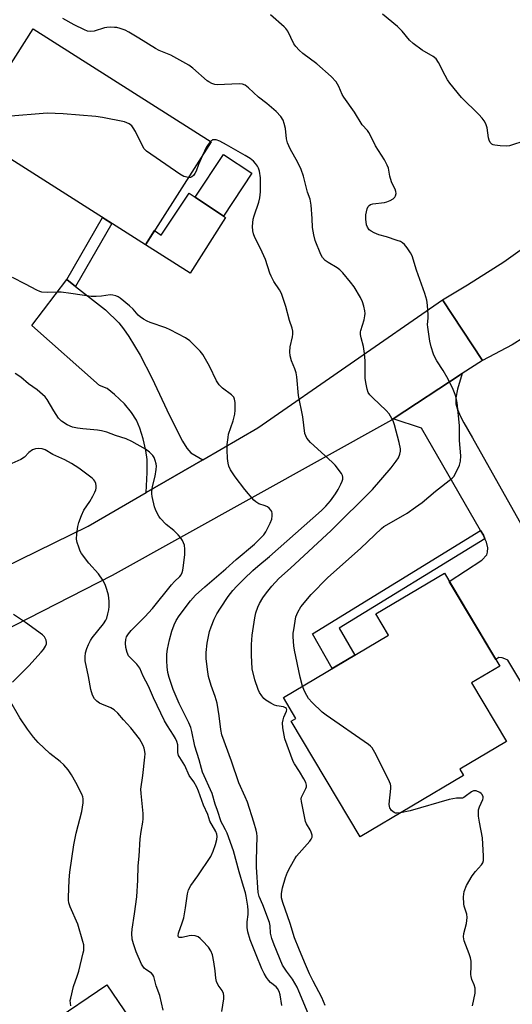
# Model space of a CAD drawing. Units: inches. Extents: x 1249762 to 1255762, y 489455 to 493456.
# Drawn here: x 1251437 to 1251604, y 489776 to 490109 of the extents above; entities that cross this region are included whole.
import ezdxf

# ---------------------------------------------------------------- set-up
doc = ezdxf.new("R2010")
doc.units = ezdxf.units.IN
doc.header["$MEASUREMENT"] = 0
for name, color, linetype in [('BLDG-Footprint', 5, 'Continuous'), ('CULTRL-Pad', 6, 'Continuous'), ('TRANS-Driveway', 251, 'Continuous'), ('TRANS-Non Street Sidewalk', 7, 'Continuous'), ('TRANS-Parking Lot', 4, 'Continuous'), ('TRANS-Road', 130, 'Continuous'), ('Undefined', 1, 'Continuous')]:
    doc.layers.add(name, color=color, linetype=linetype)

msp = doc.modelspace()

# ---------------------------------------------------------------- linework, layer by layer
at = {"layer": 'BLDG-Footprint'}
for points, elevation in [([(1251501.82, 490067.92), (1251479.66, 490033.08), (1251419.51, 490071.34), (1251441.67, 490106.18)], 338.01), ([(1251515.6, 490057.3), (1251506, 490042.83), (1251496.44, 490049.18), (1251506.04, 490063.65)], 337.7), ([(1251587.09, 489853.64), (1251552.21, 489832.86), (1251528.87, 489872.03), (1251530.43, 489872.96), (1251526.23, 489880), (1251561.69, 489901.13), (1251557.44, 489908.27), (1251580.61, 489922.08), (1251599.33, 489890.66), (1251589.77, 489884.97), (1251601.58, 489865.15), (1251585.82, 489855.77)], 342.72), ([(1251482.34, 489751.48), (1251470.22, 489743.26), (1251468.23, 489746.2), (1251448.6, 489732.89), (1251471.73, 489698.77), (1251444.84, 489680.54), (1251405.56, 489738.49), (1251410.07, 489741.55), (1251408.71, 489743.56), (1251466.63, 489782.81), (1251483.56, 489757.84), (1251479.77, 489755.27)], 327.67)]:
    msp.add_lwpolyline(points, close=True, dxfattribs=dict(at, elevation=elevation))
at = {"layer": 'CULTRL-Pad'}
msp.add_lwpolyline([(1251506.74, 490042.36), (1251494.73, 490023.49), (1251479.66, 490033.08), (1251482.72, 490037.89), (1251484.97, 490036.4), (1251494.36, 490050.56), (1251496.44, 490049.18), (1251506, 490042.83)], close=True, dxfattribs=at)
at = {"layer": 'TRANS-Driveway'}
msp.add_lwpolyline([(1251455.99, 490019.06), (1251466.2, 490011.11), (1251470.65, 490006.67), (1251472.26, 490004.7), (1251474.07, 490002.12), (1251477.84, 489995.77), (1251481.79, 489988.07), (1251487.76, 489975.41), (1251492.11, 489966.74), (1251493.6, 489964.38), (1251494.97, 489962.77), (1251499.01, 489960.41), (1251479.91, 489949.34), (1251480.27, 489956.14), (1251480.24, 489960.47), (1251479.82, 489963.57), (1251478.9, 489967.52), (1251477.79, 489971.07), (1251476.65, 489973.75), (1251474.93, 489976.42), (1251472.52, 489979.27), (1251469.24, 489982.5), (1251466.7, 489984.46), (1251464.13, 489985.56), (1251441.28, 490005.78), (1251453.06, 490021.34)], close=True, dxfattribs=at)
msp.add_lwpolyline([(1251611.01, 489877.67), (1251602, 489892.65), (1251601.04, 489893.13), (1251600.09, 489893.45), (1251599.03, 489893.51), (1251597.99, 489892.9), (1251582.28, 489919.27), (1251593.24, 489926.44), (1251594.93, 489928.24), (1251595.19, 489929.18), (1251595.27, 489930.57), (1251594.82, 489932.52), (1251594.31, 489933.68), (1251593.79, 489934.86), (1251592.87, 489936.45), (1251572.87, 489971.04), (1251563.35, 489974.27), (1251586.58, 489989.53), (1251585.03, 489984.31), (1251584.48, 489981.35), (1251584.47, 489979.27), (1251584.9, 489977.69), (1251585.99, 489975.21), (1251587.2, 489972.86), (1251590.13, 489967.84), (1251606.87, 489937.94)], dxfattribs=at)
at = {"layer": 'TRANS-Non Street Sidewalk'}
for points in [[(1251455.99, 490019.06), (1251453.06, 490021.34), (1251465.17, 490042.29), (1251468.27, 490040.32)], [(1251594.31, 489933.68), (1251545.12, 489903.45), (1251550.32, 489894.35), (1251545.44, 489891.45), (1251542.77, 489889.85), (1251536.08, 489901.54), (1251592.87, 489936.45), (1251593.79, 489934.86)]]:
    msp.add_lwpolyline(points, close=True, dxfattribs=at)
at = {"layer": 'TRANS-Parking Lot'}
msp.add_lwpolyline([(1251759.67, 490062.81), (1251759.33, 490002.77), (1251650.6, 490003.71), (1251651.12, 490014.95), (1251649.83, 490023.37), (1251643.84, 490025.01), (1251628.22, 490015.75), (1251622.01, 490011.69), (1251615.86, 490007.53), (1251613.08, 490005.56), (1251610.27, 490003.64), (1251607.42, 490001.76), (1251603.5, 489999.3), (1251593.44, 489994.03), (1251586.71, 490004.28), (1251579.98, 490014.52), (1251588.42, 490019.58), (1251600.7, 490027.32), (1251613, 490036.16), (1251618.52, 490043.11), (1251620.35, 490052.63), (1251622.12, 490066.2), (1251701.48, 490065.41)], close=True, dxfattribs=at)
at = {"layer": 'TRANS-Road'}
msp.add_lwpolyline([(1251593.44, 489994.03), (1251586.58, 489989.53), (1251563.35, 489974.27), (1251562.71, 489973.85), (1251468.44, 489921.25), (1251430.61, 489901.85), (1251392.59, 489882.82), (1251389.71, 489881.41), (1251373.04, 489873.24), (1251369.28, 489871.4), (1251345.93, 489860.08), (1251322.54, 489848.83), (1251299.27, 489837.34), (1251290.28, 489832.7), (1251285.22, 489843.88), (1251281.46, 489852.2), (1251328.73, 489873.44), (1251460.24, 489937.94), (1251479.91, 489949.34), (1251499.01, 489960.41), (1251517.56, 489971.16), (1251579.98, 490014.52), (1251586.71, 490004.28)], close=True, dxfattribs=at)
at = {"layer": 'Undefined'}
for points, elevation in [([(1251540.39, 489775.89), (1251539.19, 489778.5), (1251536.26, 489784.03), (1251535.02, 489786.59), (1251533.42, 489790.53), (1251531.42, 489795.15), (1251529.98, 489798.75), (1251528.48, 489803.55), (1251526, 489810.63), (1251525.65, 489812.26), (1251525.64, 489813.71), (1251525.97, 489815.66), (1251526.94, 489819.08), (1251527.68, 489820.99), (1251528.62, 489822.82), (1251530.05, 489825.4), (1251530.68, 489826.38), (1251535.14, 489831.37), (1251535.65, 489832.05), (1251535.97, 489832.76), (1251535.95, 489833.48), (1251535.65, 489834.47), (1251535.29, 489835.22), (1251534.07, 489837.28), (1251533.75, 489838.09), (1251533.35, 489839.77), (1251532.34, 489844.89), (1251532.29, 489845.73), (1251532.38, 489846.26), (1251532.69, 489847.01), (1251533.86, 489849.25), (1251534.02, 489849.76), (1251534.05, 489850.31), (1251533.77, 489851.3), (1251533.17, 489852.52), (1251531.73, 489854.95), (1251529.95, 489857.63), (1251529.55, 489858.36), (1251526.78, 489866.01), (1251526.08, 489869.7), (1251525.99, 489871.41), (1251526.13, 489872.51), (1251526.35, 489873.32), (1251527.34, 489875.4), (1251527.39, 489875.84), (1251527.26, 489876.25), (1251526.97, 489876.57), (1251526.27, 489876.86), (1251524.08, 489877.17), (1251523.28, 489877.43), (1251522, 489878.1), (1251520.27, 489879.16), (1251519.6, 489879.7), (1251518.92, 489880.55), (1251518.21, 489881.74), (1251517.75, 489882.77), (1251516.63, 489885.98), (1251515.74, 489889.7), (1251515.45, 489894.34), (1251515.45, 489897.94), (1251515.69, 489901.11), (1251516.58, 489906.9), (1251516.94, 489908.61), (1251517.61, 489910.53), (1251518.2, 489911.84), (1251519.35, 489913.74), (1251520.49, 489915.36), (1251522.33, 489917.65), (1251524.71, 489920.21), (1251528.69, 489923.75), (1251542.39, 489936.48), (1251556.39, 489950.4), (1251562.64, 489957.66), (1251564.34, 489959.89), (1251565.08, 489961.09), (1251565.61, 489962.34), (1251565.82, 489963.31), (1251565.82, 489964.06), (1251565.37, 489966.23), (1251563.74, 489972.21), (1251563.28, 489973.62), (1251562.89, 489974.41), (1251561.92, 489975.91), (1251560.99, 489977.07), (1251556.45, 489981.3), (1251555.43, 489982.36), (1251554.92, 489983.14), (1251554.55, 489984.24), (1251554.05, 489986.57), (1251553.86, 489988.03), (1251553.9, 489993.82), (1251553.67, 489996.39), (1251553.33, 489998.67), (1251552.49, 490001.69), (1251552.32, 490002.8), (1251552.33, 490003.63), (1251552.43, 490004.17), (1251553.54, 490007.68), (1251553.79, 490009.06), (1251553.81, 490009.9), (1251553.72, 490010.74), (1251553.37, 490012.41), (1251552.98, 490013.78), (1251552.25, 490015.34), (1251550.19, 490018.85), (1251548.92, 490020.48), (1251546.28, 490023.61), (1251545.3, 490024.67), (1251544.44, 490025.37), (1251541.34, 490027.11), (1251540.39, 490027.77), (1251539.48, 490028.79), (1251538.94, 490029.79), (1251536.99, 490034.61), (1251536.5, 490036.5), (1251536.12, 490038.98), (1251535.96, 490042.05), (1251535.6, 490046.5), (1251535.28, 490048.53), (1251534.43, 490050.95), (1251533.03, 490056.29), (1251532.25, 490058.52), (1251531.17, 490060.98), (1251528.56, 490065.61), (1251527.65, 490067.59), (1251527.34, 490068.92), (1251526.98, 490072.44), (1251526.53, 490074.16), (1251526.13, 490075.27), (1251525.34, 490076.48), (1251523.75, 490078.19), (1251520.66, 490080.85), (1251517.86, 490083.04), (1251514.41, 490086.23), (1251513.33, 490087.04), (1251512.42, 490087.39), (1251511.3, 490087.49), (1251503.87, 490087.17), (1251503.06, 490087.3), (1251502.05, 490087.69), (1251501.08, 490088.2), (1251500.51, 490088.61), (1251495.68, 490092.81), (1251494.28, 490093.86), (1251488.18, 490097.2), (1251484.26, 490098.83), (1251482.99, 490099.45), (1251477.46, 490103), (1251474, 490105), (1251472.74, 490105.66), (1251471.12, 490106.25), (1251470.01, 490106.55), (1251469.17, 490106.65), (1251467.76, 490106.67), (1251466.64, 490106.59), (1251465.81, 490106.45), (1251462.32, 490105.32), (1251461.21, 490105.25), (1251460.09, 490105.4), (1251459.02, 490105.76), (1251455.56, 490107.48), (1251451.75, 490109.66)], 340), ([(1251532.7, 489883.85), (1251531.86, 489886.92), (1251529.95, 489895.99), (1251529.73, 489897.44), (1251529.55, 489900.57), (1251529.57, 489901.72), (1251529.72, 489902.9), (1251530.47, 489907.28), (1251531.09, 489908.9), (1251532.08, 489910.66), (1251535.65, 489914.88), (1251541.11, 489920.45), (1251552.45, 489930.55), (1251559.4, 489937.17), (1251560.2, 489937.8), (1251561.14, 489938.4), (1251568.06, 489942.39), (1251570.89, 489944.33), (1251573.06, 489945.97), (1251577.66, 489949.83), (1251583.23, 489954.17), (1251583.8, 489954.8), (1251584.24, 489955.52), (1251585.72, 489958.58), (1251586.07, 489959.95), (1251586.16, 489961.69), (1251585.75, 489966.92), (1251585.73, 489971.99), (1251584.93, 489979.63), (1251584.64, 489981.36), (1251584.26, 489982.49), (1251583.56, 489984.14), (1251581.89, 489987.61), (1251580.2, 489990.64), (1251578.1, 489993.83), (1251577.52, 489994.85), (1251576.99, 489996.16), (1251576.18, 489998.6), (1251575.69, 490000.57), (1251574.99, 490005.25), (1251574.97, 490006.12), (1251575.18, 490008.26), (1251575.19, 490009.4), (1251574.94, 490012.67), (1251574.69, 490014.43), (1251574.02, 490016.69), (1251571.19, 490024.52), (1251569.76, 490029.35), (1251569.21, 490030.38), (1251568.02, 490032.07), (1251567.12, 490033.22), (1251566.5, 490033.81), (1251565.76, 490034.21), (1251564.68, 490034.61), (1251561.07, 490035.76), (1251558.45, 490036.44), (1251556.85, 490037.11), (1251555.85, 490037.67), (1251555.22, 490038.19), (1251554.61, 490039.05), (1251554.33, 490039.82), (1251554.04, 490041.81), (1251554.05, 490043.26), (1251554.57, 490045.27), (1251554.91, 490046.03), (1251555.24, 490046.44), (1251555.66, 490046.69), (1251556.42, 490046.91), (1251560.39, 490047.39), (1251561.22, 490047.62), (1251562.29, 490048.08), (1251563.3, 490048.64), (1251563.9, 490049.18), (1251564.14, 490049.64), (1251564.31, 490050.41), (1251564.25, 490051.18), (1251564, 490051.88), (1251563.1, 490053.58), (1251562.77, 490054.38), (1251562.23, 490056.37), (1251561.69, 490058.98), (1251561.32, 490060.04), (1251560.44, 490061.8), (1251557.36, 490066.53), (1251555.8, 490069.82), (1251555.1, 490071.1), (1251554.6, 490071.81), (1251552.9, 490073.73), (1251550.23, 490077.92), (1251546.65, 490083.02), (1251546.13, 490083.98), (1251544.99, 490086.69), (1251544.04, 490088.22), (1251542.34, 490090.02), (1251537.49, 490094.32), (1251532.79, 490097.84), (1251531.55, 490098.97), (1251530.46, 490100.22), (1251529.8, 490101.11), (1251527.69, 490105.34), (1251527.11, 490106.23), (1251526.53, 490106.87), (1251521.9, 490110.88)], 342), ([(1251608.13, 490068.35), (1251602.64, 490066.55), (1251601.5, 490066.42), (1251599.43, 490066.57), (1251597.66, 490066.79), (1251597.12, 490066.93), (1251596.63, 490067.16), (1251596.09, 490067.73), (1251595.72, 490068.48), (1251595.53, 490069.29), (1251595.07, 490072.66), (1251594.62, 490074), (1251594.11, 490075), (1251593.42, 490075.88), (1251592.24, 490077.13), (1251586.37, 490082.96), (1251582.44, 490087.81), (1251581.71, 490088.85), (1251580.83, 490090.38), (1251578.65, 490094.8), (1251577.9, 490095.95), (1251576.88, 490096.78), (1251573.07, 490098.88), (1251570.1, 490101.15), (1251568.84, 490102.3), (1251566.33, 490105.35), (1251564.76, 490106.97), (1251559.73, 490111.12)], 344), ([(1251494.16, 490055.88), (1251492.64, 490056.26), (1251491.31, 490056.94), (1251480.04, 490064.82), (1251479.26, 490065.6), (1251478.62, 490066.54), (1251476.29, 490071.41), (1251475.55, 490072.69), (1251474.99, 490073.31), (1251474.13, 490074.02), (1251473.4, 490074.41), (1251472.58, 490074.67), (1251465.12, 490076.16), (1251462.92, 490076.49), (1251451.86, 490077.43), (1251446.49, 490077.65), (1251432.84, 490076.5)], 338), ([(1251535.17, 489771.83), (1251531.46, 489780.74), (1251530.85, 489782.06), (1251529.31, 489784.74), (1251527.25, 489787.43), (1251525.98, 489789.53), (1251523.14, 489796.36), (1251522.34, 489798.5), (1251521.86, 489800.34), (1251521.72, 489802.83), (1251521.53, 489803.89), (1251519.3, 489809.91), (1251518.11, 489812.76), (1251517.77, 489814.05), (1251517.14, 489822.64), (1251517.13, 489824.96), (1251517.35, 489832.98), (1251517.27, 489834.13), (1251517.07, 489835.17), (1251516.3, 489837.9), (1251514.07, 489844.57), (1251513.37, 489846.37), (1251511.23, 489851.2), (1251508.73, 489858.44), (1251505.48, 489867.37), (1251505.08, 489869.18), (1251504.53, 489873.8), (1251503.85, 489878.1), (1251503.22, 489880.32), (1251501.87, 489884.05), (1251500.99, 489887.13), (1251500.56, 489889.43), (1251500.16, 489893.2), (1251500.2, 489895.24), (1251500.44, 489898.42), (1251501.31, 489902.3), (1251501.82, 489903.92), (1251502.9, 489906.54), (1251503.76, 489908.31), (1251504.95, 489910.23), (1251507.62, 489914.14), (1251509.21, 489916.16), (1251510.54, 489917.66), (1251512.98, 489920.14), (1251515.92, 489922.91), (1251517.62, 489924.45), (1251521.57, 489927.75), (1251539.13, 489943.27), (1251540.62, 489944.68), (1251542.18, 489946.54), (1251543.82, 489948.9), (1251544.72, 489950.36), (1251545.68, 489952.13), (1251546.12, 489953.12), (1251546.31, 489953.85), (1251546.35, 489954.56), (1251546.23, 489955.05), (1251545.84, 489955.79), (1251543.69, 489958.59), (1251542.67, 489959.63), (1251535.44, 489966.25), (1251534.19, 489967.76), (1251533.79, 489968.51), (1251533.52, 489969.33), (1251532.78, 489974.92), (1251531.34, 489982.09), (1251530.76, 489988.41), (1251530.57, 489989.84), (1251530.16, 489991.17), (1251528.99, 489993.83), (1251528.53, 489995.55), (1251528.47, 489996.94), (1251528.58, 489998.63), (1251529.36, 490001.98), (1251529.47, 490002.83), (1251529.41, 490003.89), (1251529.2, 490004.95), (1251528.29, 490007.5), (1251527.06, 490012.26), (1251525.58, 490016.64), (1251524.95, 490017.91), (1251523, 490020.74), (1251522.07, 490022.48), (1251521.66, 490023.54), (1251520.2, 490028.15), (1251518.53, 490031.84), (1251516.64, 490035.52), (1251516.15, 490036.8), (1251515.87, 490037.85), (1251515.8, 490039.25), (1251516.07, 490041.8), (1251516.37, 490042.94), (1251517.95, 490047.47), (1251518.23, 490048.94), (1251518.5, 490051.01), (1251518.56, 490052.8), (1251518.49, 490055.78), (1251518.18, 490058.01), (1251517.87, 490059.07), (1251517.5, 490059.75), (1251516.86, 490060.6), (1251516.09, 490061.39), (1251515.06, 490062.27), (1251513.34, 490063.35), (1251507.04, 490066.97), (1251504.79, 490068.14), (1251503.52, 490068.58), (1251502.78, 490068.66), (1251502.33, 490068.59), (1251501.91, 490068.32), (1251501.63, 490068.04)], 338), ([(1251501.63, 490068.04), (1251500.83, 490066.99), (1251500.19, 490065.97), (1251498.9, 490063.31)], 338), ([(1251498.9, 490063.31), (1251497.57, 490060.25), (1251496.77, 490058.05), (1251496.33, 490057.17), (1251495.87, 490056.59), (1251495.29, 490056.1), (1251494.86, 490055.91), (1251494.16, 490055.88)], 338), ([(1251525.74, 489775.8), (1251525.17, 489779.48), (1251524.84, 489780.55), (1251524.3, 489781.54), (1251523.78, 489782.2), (1251521.94, 489783.66), (1251521.19, 489784.41), (1251520.56, 489785.29), (1251519.72, 489786.71), (1251518.96, 489788.25), (1251517.04, 489792.93), (1251515.07, 489798.06), (1251514.26, 489800.78), (1251514, 489802.17), (1251514.01, 489804.18), (1251514.32, 489806.59), (1251514.39, 489808), (1251514.25, 489809.42), (1251513.68, 489812.81), (1251513.43, 489813.92), (1251512.72, 489816.05), (1251511.26, 489821.05), (1251509.39, 489828.15), (1251507.25, 489834.15), (1251506.74, 489835.2), (1251505.73, 489836.91), (1251505.27, 489837.97), (1251504, 489841.79), (1251503.23, 489843.88), (1251502.18, 489847.55), (1251498.95, 489854.79), (1251498.58, 489855.96), (1251497.84, 489858.97), (1251496.31, 489863.6), (1251495.3, 489868.56), (1251494.96, 489869.84), (1251494.31, 489871.4), (1251491.02, 489877.96), (1251489.06, 489882.77), (1251487.64, 489886.8), (1251487.26, 489888.45), (1251486.96, 489890.41), (1251486.82, 489892.38), (1251486.84, 489894.63), (1251487.09, 489896.34), (1251487.73, 489899.46), (1251488.57, 489902.49), (1251489.3, 489904.55), (1251490.03, 489906.02), (1251491.07, 489907.67), (1251494.86, 489912.68), (1251496.59, 489914.59), (1251499.7, 489917.39), (1251506.79, 489923.52), (1251510.3, 489926.71), (1251516.44, 489931.86), (1251518.37, 489933.74), (1251519.59, 489935.06), (1251520.28, 489936.03), (1251521.81, 489938.95), (1251522.31, 489940.33), (1251522.46, 489941.41), (1251522.46, 489942.22), (1251522.31, 489942.96), (1251522.04, 489943.41), (1251521.49, 489943.99), (1251520.82, 489944.49), (1251520.05, 489944.84), (1251517.91, 489945.55), (1251516.95, 489946.14), (1251516.3, 489946.74), (1251513.18, 489950.39), (1251509.94, 489954.58), (1251508.36, 489956.99), (1251507.76, 489958.24), (1251507.53, 489959.31), (1251507.4, 489960.78), (1251507.24, 489963.75), (1251507.3, 489965.53), (1251507.53, 489967.9), (1251507.75, 489969.05), (1251509.33, 489973.61), (1251509.89, 489975.8), (1251509.99, 489977.22), (1251509.91, 489979.81), (1251509.75, 489980.92), (1251509.47, 489981.61), (1251508.75, 489982.4), (1251505.72, 489984.58), (1251504.56, 489985.74), (1251503.65, 489987.11), (1251501.25, 489992.04), (1251499.04, 489996.02), (1251498.12, 489997.13), (1251494.6, 490000.63), (1251493.18, 490001.62), (1251488.02, 490004.36), (1251486.5, 490004.99), (1251481.27, 490006.86), (1251480.21, 490007.32), (1251478.99, 490008), (1251477.82, 490008.76), (1251477.18, 490009.28), (1251475.54, 490011.33), (1251474.3, 490012.51), (1251471.12, 490015.06), (1251470.39, 490015.52), (1251469.64, 490015.85), (1251468.58, 490016.12), (1251467.78, 490016.17), (1251464.78, 490015.7), (1251463.05, 490015.61), (1251461.32, 490015.61), (1251454.43, 490016.67), (1251451.18, 490017.08), (1251450.3, 490017.11), (1251446.56, 490016.99), (1251444.59, 490017.11), (1251443.92, 490017.29), (1251442.96, 490017.72), (1251439.14, 490019.8), (1251434.76, 490022)], 336), ([(1251505.44, 489773.8), (1251506.13, 489778.1), (1251506.15, 489779.15), (1251505.97, 489779.91), (1251505.56, 489780.89), (1251504.18, 489782.74), (1251503.6, 489783.97), (1251503.39, 489785.06), (1251503.16, 489787.61), (1251502.76, 489790.59), (1251502.33, 489792.93), (1251501.71, 489794.39), (1251500.96, 489795.55), (1251498.95, 489797.74), (1251498.1, 489798.55), (1251497.41, 489799.06), (1251496.42, 489799.41), (1251495.35, 489799.47), (1251494.46, 489799.36), (1251492.09, 489798.85), (1251491.3, 489798.81), (1251491.08, 489798.86), (1251490.79, 489799.05), (1251490.66, 489799.39), (1251490.82, 489800.34), (1251492.08, 489803.75), (1251492.59, 489805.5), (1251493.21, 489808.86), (1251493.86, 489813.56), (1251494.19, 489814.97), (1251495, 489816.43), (1251497.35, 489819.7), (1251501.72, 489826.26), (1251502.56, 489828.05), (1251503.33, 489830.29), (1251503.8, 489831.98), (1251503.87, 489833.05), (1251503.76, 489833.8), (1251503.47, 489834.65), (1251501.38, 489838.15), (1251500.67, 489840.4), (1251499.21, 489843.62), (1251497.51, 489848.37), (1251496.97, 489849.67), (1251496, 489851.51), (1251494.46, 489853.68), (1251492.99, 489856.97), (1251491.22, 489859.68), (1251490.85, 489860.4), (1251490.61, 489861.46), (1251490.61, 489863.12), (1251490.53, 489863.97), (1251490.25, 489865.09), (1251489.84, 489866.14), (1251489.17, 489867.27), (1251487.04, 489870.41), (1251486.07, 489872.13), (1251482.39, 489879.91), (1251480.64, 489883.82), (1251478.83, 489887.28), (1251477.74, 489889.88), (1251476.74, 489891.24), (1251474.69, 489893.28), (1251473.97, 489894.15), (1251473.49, 489895.22), (1251473.04, 489896.93), (1251472.9, 489898.33), (1251473, 489899.6), (1251473.27, 489900.5), (1251473.89, 489901.58), (1251474.79, 489902.64), (1251479.45, 489907.34), (1251482.04, 489910.16), (1251488.48, 489918.09), (1251489.47, 489919.2), (1251491.21, 489920.92), (1251491.67, 489921.55), (1251492.04, 489922.23), (1251492.29, 489923.02), (1251492.44, 489923.88), (1251492.94, 489928.26), (1251493, 489930.16), (1251492.78, 489931.5), (1251492.13, 489933.15), (1251491.53, 489934.15), (1251490.74, 489935.03), (1251489.24, 489936.44), (1251486.69, 489938.55), (1251484.64, 489940.68), (1251484.15, 489941.38), (1251483.48, 489942.61), (1251483.02, 489943.63), (1251482.75, 489944.46), (1251481.97, 489947.97), (1251481.84, 489948.85), (1251481.81, 489949.7), (1251482.03, 489951.35), (1251482.97, 489954.88), (1251483.32, 489957.11), (1251483.39, 489958.22), (1251483.29, 489959.04), (1251482.97, 489960.12), (1251482.55, 489961.16), (1251482.11, 489961.86), (1251480.96, 489963.02), (1251479.61, 489964.02), (1251475.06, 489966.61), (1251473.12, 489967.48), (1251469.56, 489968.6), (1251466.57, 489969.71), (1251464.85, 489970.23), (1251463.41, 489970.45), (1251458.46, 489970.83), (1251456.74, 489971.05), (1251455.06, 489971.42), (1251453.22, 489972.18), (1251451.34, 489973.5), (1251450.32, 489974.53), (1251448.65, 489977.01), (1251446.47, 489980.81), (1251445.77, 489981.73), (1251444.91, 489982.53), (1251443.08, 489984.02), (1251440.11, 489986.11), (1251437.54, 489988.33), (1251435.66, 489989.56)], 334), ([(1251485.62, 489774.27), (1251484.48, 489779.22), (1251483.28, 489782.53), (1251482.45, 489785.6), (1251482.11, 489786.26), (1251481.68, 489786.73), (1251479.81, 489787.97), (1251479.19, 489788.5), (1251478.71, 489789.11), (1251478.3, 489789.8), (1251476.56, 489794.05), (1251475.61, 489796.69), (1251475.18, 489798.3), (1251475.01, 489800.24), (1251475.11, 489801.66), (1251475.98, 489806.85), (1251476.74, 489812.57), (1251477.04, 489818.21), (1251477.17, 489823.08), (1251477.49, 489826.39), (1251477.89, 489832.16), (1251478.16, 489834.69), (1251478.75, 489837.85), (1251478.9, 489839), (1251478.83, 489840.77), (1251478.17, 489847.54), (1251478.11, 489849), (1251478.75, 489853.6), (1251479.44, 489859.78), (1251479.51, 489860.95), (1251479.44, 489861.8), (1251479.2, 489862.9), (1251478.92, 489863.72), (1251478.24, 489865.04), (1251477.58, 489866.02), (1251474.71, 489869.79), (1251472.25, 489872.5), (1251470.35, 489874.76), (1251469.11, 489875.84), (1251467.98, 489876.57), (1251464.94, 489877.7), (1251464.16, 489878.09), (1251463.2, 489878.77), (1251462.4, 489879.6), (1251461.81, 489880.82), (1251461.24, 489882.68), (1251460.4, 489887.15), (1251459.25, 489892.39), (1251459.25, 489893.78), (1251459.45, 489895.14), (1251459.89, 489896.56), (1251460.43, 489897.94), (1251461.06, 489899.24), (1251461.68, 489900.2), (1251465.52, 489904.92), (1251466.31, 489906.12), (1251466.61, 489906.89), (1251466.96, 489908.25), (1251467.23, 489909.64), (1251467.35, 489910.8), (1251467.37, 489912.56), (1251467.15, 489914.58), (1251466.64, 489916.59), (1251466.05, 489918.26), (1251465.21, 489919.74), (1251463.78, 489921.87), (1251460.53, 489925.43), (1251458.05, 489928.74), (1251457.63, 489929.5), (1251457.12, 489930.83), (1251456.6, 489932.48), (1251456.37, 489933.59), (1251456.42, 489935.31), (1251456.78, 489937.86), (1251457.14, 489939.16), (1251458.03, 489941.58), (1251458.88, 489943.39), (1251460.81, 489946.32), (1251461.87, 489948.11), (1251462.56, 489949.42), (1251462.89, 489950.23), (1251462.99, 489950.78), (1251462.98, 489951.61), (1251462.85, 489952.42), (1251462.56, 489953.18), (1251462.23, 489953.62), (1251461.6, 489954.21), (1251458.55, 489956.58), (1251457.12, 489957.6), (1251454.71, 489959.12), (1251452.42, 489960.36), (1251448.39, 489962.15), (1251445.72, 489963.82), (1251444.71, 489964.14), (1251443.61, 489964.23), (1251442.52, 489964.15), (1251441.49, 489963.73), (1251440.31, 489962.84), (1251438.76, 489961.27), (1251437.53, 489960.54), (1251432.48, 489958.28)], 332), ([(1251434.76, 489885.17), (1251440.24, 489890.67), (1251444.45, 489895.33), (1251445.16, 489896.24), (1251445.91, 489897.42), (1251446.21, 489898.15), (1251446.26, 489898.64), (1251446.1, 489899.38), (1251445.79, 489900.1), (1251445.5, 489900.55), (1251444.89, 489901.17), (1251439.16, 489905.42), (1251435.12, 489908.11)], 330), ([(1251565.83, 489840.97), (1251564.67, 489840.88), (1251564.16, 489840.94), (1251563.64, 489841.12), (1251563.16, 489841.4), (1251562.77, 489841.76), (1251562.21, 489842.64), (1251562.04, 489843.14), (1251561.97, 489843.99), (1251562.54, 489849.27), (1251562.54, 489850.13), (1251562.44, 489850.69), (1251561.77, 489852.28), (1251557.11, 489861.46), (1251556.23, 489862.97), (1251555.64, 489863.59), (1251554.95, 489864.14), (1251540.66, 489874.01), (1251539.35, 489875.03), (1251535.95, 489878.37), (1251534.77, 489879.69), (1251533.54, 489881.65), (1251533.09, 489882.66), (1251532.7, 489883.85)], 342), ([(1251454.45, 489775.78), (1251454.29, 489776.65), (1251454.27, 489777.51), (1251454.4, 489778.34), (1251455.39, 489782.23), (1251456.62, 489785.75), (1251457.09, 489787.41), (1251458.66, 489793.64), (1251458.8, 489794.48), (1251458.86, 489795.55), (1251458.79, 489796.37), (1251458.53, 489797.5), (1251456.8, 489803.34), (1251454.26, 489809.2), (1251453.79, 489810.56), (1251453.67, 489811.43), (1251453.65, 489812.33), (1251453.87, 489818.31), (1251454.14, 489820.95), (1251455.48, 489830.14), (1251456.26, 489834.12), (1251458.13, 489841.45), (1251458.6, 489844.39), (1251458.6, 489845.75), (1251458.45, 489846.47), (1251458.13, 489847.3), (1251456.11, 489851.31), (1251454.66, 489853.9), (1251453.55, 489855.54), (1251452.13, 489857.26), (1251450.79, 489858.41), (1251447.4, 489861.04), (1251443.41, 489864.84), (1251441.85, 489866.58), (1251439.82, 489869.29), (1251437.23, 489873.14), (1251433.77, 489879.2)], 330), ([(1251590.14, 489775.75), (1251590.98, 489780.04), (1251591.05, 489780.89), (1251591, 489781.73), (1251590.73, 489782.83), (1251589.88, 489784.69), (1251589.62, 489785.61), (1251589.58, 489786.36), (1251589.72, 489789.11), (1251589.62, 489790.83), (1251589.46, 489791.95), (1251589.02, 489793.35), (1251587.34, 489797.71), (1251587.03, 489799.07), (1251587.17, 489800.18), (1251588.04, 489803.56), (1251588.32, 489805.61), (1251588.21, 489806.73), (1251587.33, 489809.42), (1251587.16, 489810.26), (1251587.12, 489812.64), (1251587.34, 489814.37), (1251588.14, 489816.38), (1251590.06, 489819.71), (1251591.08, 489821.14), (1251593.2, 489823.39), (1251593.64, 489824.09), (1251593.86, 489824.88), (1251593.88, 489826.33), (1251593.51, 489832.54), (1251592.5, 489837.87), (1251592.19, 489839.93), (1251592.11, 489841.1), (1251592.2, 489841.97), (1251592.46, 489843.09), (1251593.6, 489845.47), (1251593.75, 489845.97), (1251593.73, 489846.47), (1251593.37, 489847.16), (1251593, 489847.56), (1251592.57, 489847.88), (1251591.34, 489848.4), (1251590.44, 489848.42), (1251589.73, 489848.13), (1251587.66, 489846.49), (1251587.19, 489846.19), (1251586.71, 489846), (1251584.73, 489845.98), (1251582.22, 489845.56), (1251569.02, 489841.65), (1251565.83, 489840.97)], 342)]:
    msp.add_lwpolyline(points, dxfattribs=dict(at, elevation=elevation))

doc.saveas('drawing.dxf')
